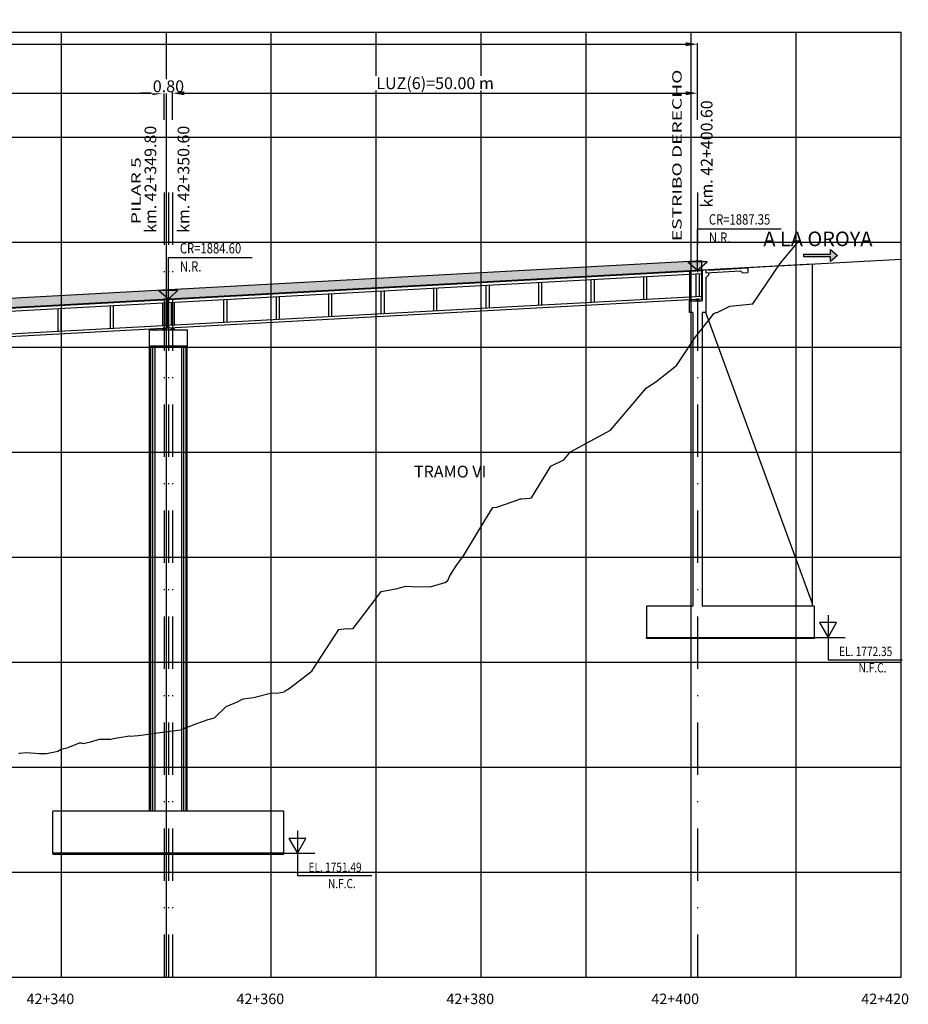
# Model space of a CAD drawing. Units: metres. Extents: x 289032 to 391072, y 8606521 to 8715371.
# Drawn here: x 318361 to 318445, y 8606590 to 8606684 of the extents above; entities that cross this region are included whole.
import ezdxf

# ---------------------------------------------------------------- set-up
doc = ezdxf.new("R2010")
doc.units = ezdxf.units.M
doc.linetypes.add('DASHDOT', pattern=[1, 0.5, -0.25, 0, -0.25])
doc.linetypes.add('DASHDOT2', pattern=[0.5, 0.25, -0.125, 0, -0.125])
for name, color, linetype in [('04_Ali_Txt_TickMAyor', 4, 'Continuous'), ('05_VIEW', 7, 'Continuous'), ('40GENE-006-SIMB', 2, 'Continuous'), ('A-Ejes', 1, 'DASHDOT'), ('A-ESTRIBOS', 3, 'Continuous'), ('A-FLECHAS', 252, 'Continuous'), ('A-SOMBRAS RELLENOS', 254, 'Continuous'), ('G-ACOTADO', 40, 'Continuous'), ('LOSA', 4, 'Continuous'), ('SUB RASANTE', 1, 'Continuous'), ('Terreno', 40, 'Continuous'), ('textos', 7, 'Continuous')]:
    doc.layers.add(name, color=color, linetype=linetype)
doc.layers.add('40GENE-008-TEXT', color=7, linetype='Continuous', lineweight=30)
doc.layers.add('GRILLAS', color=7, linetype='Continuous', true_color=0xb0b0b0)
doc.layers.add('MURO JERSEY', color=252, linetype='Continuous', true_color=0x696969)
doc.styles.add('ARIAL-1', font='arial.ttf', dxfattribs={"width": 1.5})
doc.styles.add('DATOS-02', font='romand.shx')
doc.styles.add('DATOS_02', font='romand.shx')
doc.styles.add('ROMANS', font='romans.shx')
doc.dimstyles.new('SNC-LAVALIN', dxfattribs={"dimscale": 0, "dimtxt": 3, "dimasz": 2.5, "dimexe": 1.5, "dimexo": 1, "dimgap": 1.25, "dimtad": 1, "dimzin": 1, "dimdsep": 46, "dimtxsty": 'ROMANS', "dimcen": 0.09, "dimclrd": 256, "dimclre": 256, "dimclrt": 7, "dimaunit": 1, "dimadec": 3, "dimazin": 0, "dimtfac": 1, "dimtix": 1, "dimtofl": 0, "dimtmove": 2, "dimatfit": 3, "dimfxl": 1, "dimtfill": 1, "dimtolj": 1, "dimarcsym": 0})

# ---------------------------------------------------------------- blocks, each defined once
blk = doc.blocks.new('*U2646')
at = {"layer": '40GENE-006-SIMB'}
blk.add_lwpolyline([(0, 6), (0, -6), (20, -6)], dxfattribs=at)
blk.add_lwpolyline([(0, 0), (2.31, 4), (-2.31, 4)], close=True, dxfattribs=at)
blk.add_solid([(-2.31, 4), (0, 4), (0, 0), (-2.31, 4)], dxfattribs=at)
at = {"layer": '40GENE-008-TEXT', "style": 'ROMANS', "width": 0.8}
for tag, p in [('NIV_EL', (2.99, -5)), ('NOTA', (8.22, -9.4))]:
    blk.add_attdef(tag, p, '', height=2.5, dxfattribs=at)
blk = doc.blocks.new('*U2645')
at = {"layer": '40GENE-006-SIMB', "ltscale": 7}
blk.add_lwpolyline([(0, 0), (0, 10), (20.2, 10)], dxfattribs=at)
blk.add_lwpolyline([(0, 0), (2.31, 2.01), (-2.31, 2.01)], close=True, dxfattribs=at)
blk.add_solid([(-2.31, 2.01), (0, 2.01), (0, 0), (-2.31, 2.01)], dxfattribs=at)
at = {"layer": '40GENE-008-TEXT', "ltscale": 7, "style": 'ROMANS', "width": 0.8}
for tag, p in [('NIV_EL', (2.75, 11)), ('NOTA', (2.75, 6.6))]:
    blk.add_attdef(tag, p, '', height=2.5, dxfattribs=at)
blk = doc.blocks.new('FLE')
at = {"linetype": 'ByBlock'}
h = blk.add_hatch(color=1, dxfattribs=at)
h.dxf.hatch_style = 1
h.paths.add_polyline_path([(273953.374, 8665844.567), (273952.938, 8665844.929), (273952.938, 8665844.651), (273951.326, 8665844.651), (273951.326, 8665844.484), (273952.938, 8665844.484), (273952.938, 8665844.206)])
at = {"color": 1, "linetype": 'ByBlock'}
blk.add_lwpolyline([(273953.374, 8665844.567), (273952.938, 8665844.929), (273952.938, 8665844.651), (273951.326, 8665844.651), (273951.326, 8665844.484), (273952.938, 8665844.484), (273952.938, 8665844.206)], close=True, dxfattribs=at)
blk = doc.blocks.new('NEO')
h = blk.add_hatch()
h.set_pattern_fill('ANSI36', color=256, scale=0.002)
h.set_pattern_definition([(45, (275316.0061286, 8664548.982277), (0.003367596045, 0.012347852166), [0.015875, -0.003175, 0, -0.003175])])
h.paths.add_polyline_path([(276023.851, 8664773.139), (276023.751, 8664773.139), (276023.751, 8664773.009), (276023.851, 8664773.009), (276023.851, 8664773.017), (276023.756, 8664773.017), (276023.756, 8664773.019), (276023.851, 8664773.019), (276023.851, 8664773.03), (276023.756, 8664773.03), (276023.756, 8664773.032), (276023.851, 8664773.032), (276023.851, 8664773.043), (276023.756, 8664773.043), (276023.756, 8664773.045), (276023.851, 8664773.045), (276023.851, 8664773.056), (276023.756, 8664773.056), (276023.756, 8664773.058), (276023.851, 8664773.058), (276023.851, 8664773.069), (276023.756, 8664773.069), (276023.756, 8664773.071), (276023.851, 8664773.071), (276023.851, 8664773.082), (276023.756, 8664773.082), (276023.756, 8664773.084), (276023.851, 8664773.084), (276023.851, 8664773.095), (276023.756, 8664773.095), (276023.756, 8664773.097), (276023.851, 8664773.097), (276023.851, 8664773.108), (276023.756, 8664773.108), (276023.756, 8664773.11), (276023.851, 8664773.11), (276023.851, 8664773.121), (276023.756, 8664773.121), (276023.756, 8664773.123), (276023.851, 8664773.123)])
h.paths.add_polyline_path([(276023.951, 8664773.139), (276023.851, 8664773.139), (276023.851, 8664773.123), (276023.946, 8664773.123), (276023.946, 8664773.121), (276023.851, 8664773.121), (276023.851, 8664773.11), (276023.946, 8664773.11), (276023.946, 8664773.108), (276023.851, 8664773.108), (276023.851, 8664773.097), (276023.946, 8664773.097), (276023.946, 8664773.095), (276023.851, 8664773.095), (276023.851, 8664773.084), (276023.946, 8664773.084), (276023.946, 8664773.082), (276023.851, 8664773.082), (276023.851, 8664773.071), (276023.946, 8664773.071), (276023.946, 8664773.069), (276023.851, 8664773.069), (276023.851, 8664773.058), (276023.946, 8664773.058), (276023.946, 8664773.056), (276023.851, 8664773.056), (276023.851, 8664773.045), (276023.946, 8664773.045), (276023.946, 8664773.043), (276023.851, 8664773.043), (276023.851, 8664773.032), (276023.946, 8664773.032), (276023.946, 8664773.03), (276023.851, 8664773.03), (276023.851, 8664773.019), (276023.946, 8664773.019), (276023.946, 8664773.017), (276023.851, 8664773.017), (276023.851, 8664773.009), (276023.951, 8664773.009)])
at = {"layer": 'A-SOMBRAS RELLENOS'}
h = blk.add_hatch(dxfattribs=at)
h.set_pattern_fill('AR-CONC', color=256, scale=0.005, angle=340, style=0)
h.set_pattern_definition([(30, (275537.786024, 8664853.68825), (0.0326270803, -0.0152142574), [0.00375, -0.04125]), (335, (275537.786024, 8664853.68825), (0.0063440629, 0.0377142574), [0.003, -0.033]), (80.4514, (275537.788742, 8664853.686983), (0.0389711604, 0.0224999694), [0.0031870095, -0.0350571056]), (26.1842, (275537.789444, 8664853.697648), (0.047313385, -0.0260277466), [0.005625, -0.061875]), (76.6356, (275537.793387, 8664853.69548), (0.060573179, 0.029784895), [0.0047805144, -0.05258565]), (331.1842, (275537.789444, 8664853.69765), (0.060573156, 0.0297849424), [0.0045, -0.0495]), (1, (275537.793287, 8664853.693588), (0.021160269, -0.0291246118), [0.00375, -0.04125]), (306, (275537.793287, 8664853.69359), (0.0238328772, 0.02990997), [0.003, -0.033]), (51.4514, (275537.79505, 8664853.69116), (0.0449931465, 0.0007853232), [0.0031870095, -0.0350571056]), (17.5, (275537.786024, 8664853.68825), (0.0062641465, 0.01543294912), [0, -0.0326, 0, -0.0335, 0, -0.033125]), (347.5, (275537.786024, 8664853.68825), (0.01910506267, 0.0140325347), [0, -0.0191, 0, -0.03185, 0, -0.012625]), (307.5, (275537.775546, 8664853.692064), (0.02469573918, -0.01018863363), [0, -0.0125, 0, -0.039, 0, -0.05175]), (297.5, (275537.770847, 8664853.693774), (0.029112683, -0.0052696752), [0, -0.01625, 0, -0.0259, 0, -0.03675])])
h.paths.add_polyline_path([(276024.051, 8664772.964), (276024.001, 8664773.009), (276023.851, 8664773.009), (276023.851, 8664772.964)])
h.paths.add_polyline_path([(276023.701, 8664773.009), (276023.651, 8664772.964), (276023.851, 8664772.964), (276023.851, 8664773.009)])
blk.add_lwpolyline([(276023.651, 8664772.964), (276024.051, 8664772.964), (276024.001, 8664773.009), (276023.701, 8664773.009)], close=True)
at = {"color": 2}
for points in [[(276023.751, 8664773.139), (276023.951, 8664773.139), (276023.951, 8664773.009), (276023.751, 8664773.009)], [(276023.756, 8664773.121), (276023.946, 8664773.121), (276023.946, 8664773.123), (276023.756, 8664773.123)], [(276023.756, 8664773.108), (276023.946, 8664773.108), (276023.946, 8664773.11), (276023.756, 8664773.11)], [(276023.756, 8664773.095), (276023.946, 8664773.095), (276023.946, 8664773.097), (276023.756, 8664773.097)], [(276023.756, 8664773.082), (276023.946, 8664773.082), (276023.946, 8664773.084), (276023.756, 8664773.084)], [(276023.756, 8664773.069), (276023.946, 8664773.069), (276023.946, 8664773.071), (276023.756, 8664773.071)], [(276023.756, 8664773.056), (276023.946, 8664773.056), (276023.946, 8664773.058), (276023.756, 8664773.058)], [(276023.756, 8664773.043), (276023.946, 8664773.043), (276023.946, 8664773.045), (276023.756, 8664773.045)], [(276023.756, 8664773.03), (276023.946, 8664773.03), (276023.946, 8664773.032), (276023.756, 8664773.032)], [(276023.756, 8664773.017), (276023.946, 8664773.017), (276023.946, 8664773.019), (276023.756, 8664773.019)]]:
    blk.add_lwpolyline(points, close=True, dxfattribs=at)
blk = doc.blocks.new('*D2744')
at = {"layer": 'Defpoints', "color": 0, "transparency": 16777216}
for p in [(318374.286, 8606677.123), (318324.286, 8606674.502), (318374.286, 8606674.502)]:
    blk.add_point(p, dxfattribs=at)
at = {"layer": 'G-ACOTADO', "lineweight": -2, "transparency": 16777216}
for p, q in [((318324.286, 8606674.577), (318324.286, 8606677.235)), ((318374.286, 8606674.577), (318374.286, 8606677.235)), ((318325.411, 8606677.123), (318373.161, 8606677.123))]:
    blk.add_line(p, q, dxfattribs=at)
at = {"layer": 'G-ACOTADO', "transparency": 16777216}
for points in [[(318325.411, 8606677.31), (318325.411, 8606676.935), (318324.286, 8606677.123)], [(318373.161, 8606677.31), (318373.161, 8606676.935), (318374.286, 8606677.123)]]:
    blk.add_solid(points, dxfattribs=at)
at = {"layer": 'G-ACOTADO', "color": 7, "transparency": 16777216, "insert": (318349.286, 8606678.074), "char_height": 1.125, "attachment_point": 5, "style": 'ROMANS', "bg_fill": 3, "box_fill_scale": 1.1, "bg_fill_color": 256, "bg_fill_true_color": 13158600, "bg_fill_transparency": 0}
blk.add_mtext('\\A1;LUZ(5)=50.00 m', dxfattribs=at)
blk = doc.blocks.new('*D2745')
at = {"layer": 'Defpoints', "color": 0, "transparency": 16777216}
for p in [(318374.286, 8606674.502), (318375.086, 8606674.502)]:
    blk.add_point(p, dxfattribs=at)
at = {"layer": 'G-ACOTADO', "lineweight": -2, "transparency": 16777216}
for p, q in [((318374.286, 8606674.577), (318374.286, 8606677.235)), ((318375.086, 8606674.577), (318375.086, 8606677.235)), ((318373.161, 8606677.123), (318372.036, 8606677.123)), ((318376.211, 8606677.123), (318377.336, 8606677.123))]:
    blk.add_line(p, q, dxfattribs=at)
at = {"layer": 'G-ACOTADO', "transparency": 16777216}
for points in [[(318373.161, 8606677.31), (318373.161, 8606676.935), (318374.286, 8606677.123)], [(318376.211, 8606677.31), (318376.211, 8606676.935), (318375.086, 8606677.123)]]:
    blk.add_solid(points, dxfattribs=at)
at = {"layer": 'G-ACOTADO', "color": 7, "transparency": 16777216, "insert": (318374.686, 8606677.779), "char_height": 1.125, "attachment_point": 5, "style": 'ROMANS', "bg_fill": 3, "box_fill_scale": 1.1, "bg_fill_color": 256, "bg_fill_true_color": 13158600, "bg_fill_transparency": 0}
blk.add_mtext('\\A1;0.80', dxfattribs=at)
at = {"layer": 'Defpoints', "color": 0, "transparency": 16777216}
blk.add_point((318375.086, 8606677.123), dxfattribs=at)
blk = doc.blocks.new('*D2746')
at = {"layer": 'Defpoints', "color": 0, "transparency": 16777216}
for p in [(318425.086, 8606677.123), (318375.086, 8606674.502), (318425.086, 8606674.502)]:
    blk.add_point(p, dxfattribs=at)
at = {"layer": 'G-ACOTADO', "lineweight": -2, "transparency": 16777216}
for p, q in [((318375.086, 8606674.577), (318375.086, 8606677.235)), ((318425.086, 8606674.577), (318425.086, 8606677.235)), ((318376.211, 8606677.123), (318423.961, 8606677.123))]:
    blk.add_line(p, q, dxfattribs=at)
at = {"layer": 'G-ACOTADO', "transparency": 16777216}
for points in [[(318376.211, 8606677.31), (318376.211, 8606676.935), (318375.086, 8606677.123)], [(318423.961, 8606677.31), (318423.961, 8606676.935), (318425.086, 8606677.123)]]:
    blk.add_solid(points, dxfattribs=at)
at = {"layer": 'G-ACOTADO', "color": 7, "transparency": 16777216, "insert": (318400.086, 8606678.074), "char_height": 1.125, "attachment_point": 5, "style": 'ROMANS', "bg_fill": 3, "box_fill_scale": 1.1, "bg_fill_color": 256, "bg_fill_true_color": 13158600, "bg_fill_transparency": 0}
blk.add_mtext('\\A1;LUZ(6)=50.00 m', dxfattribs=at)
blk = doc.blocks.new('*D2747')
at = {"layer": 'Defpoints', "color": 0, "transparency": 16777216}
for p in [(318425.086, 8606681.791), (318121.086, 8606674.502), (318425.086, 8606674.502)]:
    blk.add_point(p, dxfattribs=at)
at = {"layer": 'G-ACOTADO', "lineweight": -2, "transparency": 16777216}
for p, q in [((318121.086, 8606674.577), (318121.086, 8606681.903)), ((318425.086, 8606674.577), (318425.086, 8606681.903)), ((318122.211, 8606681.791), (318423.961, 8606681.791))]:
    blk.add_line(p, q, dxfattribs=at)
at = {"layer": 'G-ACOTADO', "transparency": 16777216}
for points in [[(318122.211, 8606681.978), (318122.211, 8606681.603), (318121.086, 8606681.791)], [(318423.961, 8606681.978), (318423.961, 8606681.603), (318425.086, 8606681.791)]]:
    blk.add_solid(points, dxfattribs=at)
at = {"layer": 'G-ACOTADO', "color": 7, "transparency": 16777216, "insert": (318273.086, 8606682.447), "char_height": 1.125, "attachment_point": 5, "style": 'ROMANS', "bg_fill": 3, "box_fill_scale": 1.1, "bg_fill_color": 256, "bg_fill_true_color": 13158600, "bg_fill_transparency": 0}
blk.add_mtext('\\A1;LUZ=304.00 m', dxfattribs=at)

msp = doc.modelspace()

# ---------------------------------------------------------------- hatches: boundary and pattern name
at = {"layer": 'MURO JERSEY', "true_color": 0xb0b0b0}
h = msp.add_hatch(color=253, dxfattribs=at)
h.dxf.hatch_style = 1
h.paths.add_polyline_path([(318425.485507, 8606660.288844), (318425.485507, 8606661.188844), (318120.685507, 8606644.588882), (318120.685507, 8606643.688882)])

# ---------------------------------------------------------------- linework, layer by layer
at = {"color": 150}
for points in [[(318436.235507, 8606625.166583), (318420.235507, 8606625.166583), (318420.235507, 8606625.267059), (318436.235507, 8606625.267059)], [(318363.685507, 8606604.610191), (318385.685507, 8606604.610191), (318385.685507, 8606604.710667), (318363.685507, 8606604.710667)]]:
    msp.add_lwpolyline(points, close=True, dxfattribs=at)
at = {"layer": 'A-Ejes', "linetype": 'DASHDOT2', "ltscale": 20, "flags": 128}
for points in [[(318374.285507, 8606667.67312), (318374.285507, 8606592.922026)], [(318374.685507, 8606667.67312), (318374.685507, 8606592.922026)], [(318375.085507, 8606667.67312), (318375.085507, 8606592.922026)], [(318425.085507, 8606667.67312), (318425.085507, 8606592.922026)]]:
    msp.add_lwpolyline(points, dxfattribs=at)
at = {"layer": 'A-ESTRIBOS', "color": 3}
for p, q in [((318424.335507, 8606660.226213), (318436.035507, 8606660.863416)), ((318426.182625, 8606660.276736), (318429.885507, 8606660.478402)), ((318436.035507, 8606628.467059), (318436.035507, 8606660.863416)), ((318424.335507, 8606660.226213), (318424.335507, 8606657.337984)), ((318425.535507, 8606660.291567), (318425.535507, 8606657.337984)), ((318425.885507, 8606660.310629, -426.459264), (318425.885507, 8606660.010184, -498.689127)), ((318425.885507, 8606660.010184), (318429.196295, 8606660.190496)), ((318425.885507, 8606659.524149, -615.536711), (318425.885507, 8606656.244306, -2383)), ((318429.386247, 8606660.000544), (318429.885507, 8606660.027735)), ((318424.335507, 8606656.244306, -2383), (318424.335507, 8606657.337984)), ((318424.335507, 8606657.337984), (318425.535507, 8606657.337984)), ((318424.635507, 8606656.244306, -2383), (318424.335507, 8606656.244306, -2383)), ((318425.885507, 8606656.244306, -2383), (318425.535507, 8606656.244306, -2383)), ((318372.885507, 8606608.710667), (318372.885507, 8606653.021324)), ((318376.485507, 8606608.710667), (318376.485507, 8606653.021324)), ((318385.685507, 8606608.710667), (318363.685507, 8606608.710667)), ((318363.685507, 8606604.710667), (318363.685507, 8606608.710667)), ((318385.685507, 8606604.710667), (318385.685507, 8606608.710667)), ((318363.685507, 8606604.710667), (318385.685507, 8606604.710667))]:
    msp.add_line(p, q, dxfattribs=at)
at = {"layer": 'A-ESTRIBOS', "color": 253, "true_color": 0xb0b0b0}
for p, q in [((318372.924468, 8606608.710667), (318372.924468, 8606653.021324)), ((318373.008521, 8606608.710667), (318373.008521, 8606653.021324)), ((318373.205402, 8606608.710667), (318373.205402, 8606653.021324)), ((318373.416621, 8606608.710667), (318373.416621, 8606653.021324)), ((318375.954392, 8606608.710667), (318375.954392, 8606653.021324)), ((318376.165612, 8606608.710667), (318376.165612, 8606653.021324)), ((318376.362493, 8606608.710667), (318376.362493, 8606653.021324)), ((318376.446546, 8606608.710667), (318376.446546, 8606653.021324))]:
    msp.add_line(p, q, dxfattribs=at)
at = {"layer": 'A-ESTRIBOS', "color": 3}
for points, elevation in [([(318429.885507, 8606660.478402), (318429.885507, 8606660.027735)], -1191.5), ([(318426.135137, 8606660.023779), (318426.135137, 8606659.773779), (318425.885507, 8606659.524149)], -498.689127), ([(318426.182625, 8606660.276736), (318426.135137, 8606660.324224)], -426.459264), ([(318429.196295, 8606660.190496), (318429.386247, 8606660.000544)], -1191.5)]:
    msp.add_lwpolyline(points, dxfattribs=dict(at, elevation=elevation))
for points in [[(318424.635507, 8606656.244306), (318424.635507, 8606628.267059)], [(318425.535507, 8606656.244306), (318425.535507, 8606628.267059)], [(318436.035507, 8606628.267059), (318436.035507, 8606628.467059), (318425.885507, 8606656.244306)], [(318424.635507, 8606628.267059), (318420.235507, 8606628.267059), (318420.235507, 8606625.267059), (318436.235507, 8606625.267059), (318436.235507, 8606628.267059), (318425.535507, 8606628.267059)]]:
    msp.add_lwpolyline(points, dxfattribs=at)
msp.add_lwpolyline([(318376.485507, 8606654.571324), (318376.485507, 8606653.021324), (318372.885507, 8606653.021324), (318372.885507, 8606654.571324), (318376.385507, 8606654.571324), (318376.385507, 8606654.571324)], close=True, dxfattribs=at)
at = {"layer": 'A-FLECHAS', "color": 2, "ltscale": 1.5}
for p, q in [((318436.235507, 8606625.267059), (318439.167671, 8606625.267059)), ((318385.685507, 8606604.710667), (318388.617671, 8606604.710667))]:
    msp.add_line(p, q, dxfattribs=at)
at = {"layer": 'GRILLAS', "linetype": 'Continuous', "lineweight": -3}
for p, q in [((318084.485507, 8606682.922026), (318444.485507, 8606682.922026)), ((318364.485507, 8606592.922026), (318364.485507, 8606682.922026)), ((318374.485507, 8606592.922026), (318374.485507, 8606682.922026)), ((318384.485507, 8606592.922026), (318384.485507, 8606682.922026)), ((318394.485507, 8606592.922026), (318394.485507, 8606682.922026)), ((318404.485507, 8606592.922026), (318404.485507, 8606682.922026)), ((318414.485507, 8606592.922026), (318414.485507, 8606682.922026)), ((318424.485507, 8606592.922026), (318424.485507, 8606682.922026)), ((318434.485507, 8606592.922026), (318434.485507, 8606682.922026)), ((318444.485507, 8606592.922026), (318444.485507, 8606682.922026)), ((318084.485507, 8606672.922026), (318444.485507, 8606672.922026)), ((318084.485507, 8606662.922026), (318444.485507, 8606662.922026)), ((318084.485507, 8606652.922026), (318444.485507, 8606652.922026)), ((318084.485507, 8606642.922026), (318444.485507, 8606642.922026)), ((318084.485507, 8606632.922026), (318444.485507, 8606632.922026)), ((318084.485507, 8606622.922026), (318444.485507, 8606622.922026)), ((318084.485507, 8606612.922026), (318444.485507, 8606612.922026)), ((318084.485507, 8606602.922026), (318444.485507, 8606602.922026)), ((318084.485507, 8606592.922026), (318444.485507, 8606592.922026))]:
    msp.add_line(p, q, dxfattribs=at)
at = {"layer": 'LOSA'}
for p, q in [((318120.685507, 8606643.688882), (318425.485507, 8606660.288844)), ((318120.685507, 8606643.638808), (318425.485507, 8606660.23877)), ((318120.685507, 8606643.338364), (318425.485507, 8606659.938325)), ((318120.685507, 8606641.185178), (318425.485507, 8606657.785139)), ((318120.685507, 8606640.934807), (318425.485507, 8606657.534769))]:
    msp.add_line(p, q, dxfattribs=at)
for points in [[(318419.935507, 8606659.636062), (318419.935507, 8606657.482876)], [(318420.235507, 8606659.652401), (318420.235507, 8606657.499214)], [(318424.935507, 8606659.908371), (318424.935507, 8606657.755185)], [(318425.235507, 8606659.92471), (318425.235507, 8606657.771524)], [(318425.485507, 8606657.534769), (318425.485507, 8606660.288844)], [(318399.935507, 8606658.546826), (318399.935507, 8606656.39364)], [(318400.235507, 8606658.563164), (318400.235507, 8606656.409978)], [(318404.935507, 8606658.819135), (318404.935507, 8606656.665949)], [(318405.235507, 8606658.835473), (318405.235507, 8606656.682287)], [(318409.935507, 8606659.091444), (318409.935507, 8606656.938258)], [(318410.235507, 8606659.107782), (318410.235507, 8606656.954596)], [(318414.935507, 8606659.363753), (318414.935507, 8606657.210567)], [(318415.235507, 8606659.380092), (318415.235507, 8606657.226905)], [(318374.635507, 8606654.765385), (318374.635507, 8606657.519461)], [(318374.735507, 8606654.770831), (318374.735507, 8606657.524907)], [(318384.935507, 8606657.729899), (318384.935507, 8606655.576712)], [(318385.235507, 8606657.746237), (318385.235507, 8606655.593051)], [(318389.935507, 8606658.002208), (318389.935507, 8606655.849021)], [(318390.235507, 8606658.018546), (318390.235507, 8606655.86536)], [(318394.935507, 8606658.274517), (318394.935507, 8606656.121331)], [(318395.235507, 8606658.290855), (318395.235507, 8606656.137669)], [(318364.135507, 8606656.597093), (318364.135507, 8606654.443907)], [(318364.435507, 8606656.613431), (318364.435507, 8606654.460245)], [(318369.135507, 8606656.869402), (318369.135507, 8606654.716216)], [(318369.435507, 8606656.88574), (318369.435507, 8606654.732554)], [(318374.135507, 8606657.141711), (318374.135507, 8606654.988525)], [(318374.435507, 8606657.158049), (318374.435507, 8606655.004863)], [(318374.935507, 8606657.18528), (318374.935507, 8606655.032094)], [(318375.235507, 8606657.201619), (318375.235507, 8606655.048433)], [(318379.935507, 8606657.457589), (318379.935507, 8606655.304403)], [(318380.235507, 8606657.473928), (318380.235507, 8606655.320742)]]:
    msp.add_lwpolyline(points, dxfattribs=at)
at = {"layer": 'MURO JERSEY'}
msp.add_line((318120.685507, 8606644.588882), (318425.485507, 8606661.188844), dxfattribs=at)
msp.add_lwpolyline([(318425.485507, 8606660.288844), (318425.485507, 8606661.188844)], dxfattribs=at)
at = {"layer": 'SUB RASANTE'}
msp.add_line((318084.485507, 8606641.717365), (318444.485507, 8606661.323618), dxfattribs=at)
at = {"layer": 'Terreno', "linetype": 'Continuous', "lineweight": -3, "ltscale": 2}
for p, q in [((318432.978873, 8606660.89344), (318434.664341, 8606662.974907)), ((318430.362461, 8606657.068852), (318432.978873, 8606660.89344)), ((318426.96512, 8606656.22059), (318428.161873, 8606656.835735)), ((318426.96512, 8606656.22059), (318428.161873, 8606656.835735)), ((318428.161873, 8606656.835735), (318430.362461, 8606657.068852)), ((318428.161873, 8606656.835735), (318430.362461, 8606657.068852)), ((318424.928833, 8606653.939089), (318426.283602, 8606655.658575)), ((318424.928833, 8606653.939089), (318426.283602, 8606655.658575)), ((318426.283602, 8606655.658575), (318426.638852, 8606656.12997)), ((318426.638852, 8606656.12997), (318426.86427, 8606656.229901)), ((318426.638852, 8606656.12997), (318426.86427, 8606656.229901)), ((318426.86427, 8606656.229901), (318426.96512, 8606656.22059)), ((318426.86427, 8606656.229901), (318426.96512, 8606656.22059)), ((318423.074984, 8606651.174736), (318424.928833, 8606653.939089)), ((318423.074984, 8606651.174736), (318424.928833, 8606653.939089)), ((318421.118441, 8606649.623468), (318423.074984, 8606651.174736)), ((318421.118441, 8606649.623468), (318423.074984, 8606651.174736)), ((318420.22205, 8606649.058787), (318421.118441, 8606649.623468)), ((318420.22205, 8606649.058787), (318421.118441, 8606649.623468)), ((318416.803984, 8606645.032166), (318420.22205, 8606649.058787)), ((318412.99436, 8606642.965757), (318416.803984, 8606645.032166)), ((318412.99436, 8606642.965757), (318416.803984, 8606645.032166)), ((318412.369514, 8606642.208073), (318412.99436, 8606642.965757)), ((318412.369514, 8606642.208073), (318412.99436, 8606642.965757)), ((318409.633959, 8606639.138726), (318411.115218, 8606641.595795)), ((318409.633959, 8606639.138726), (318411.115218, 8606641.595795)), ((318411.115218, 8606641.595795), (318412.369514, 8606642.208073)), ((318411.115218, 8606641.595795), (318412.369514, 8606642.208073)), ((318409.285116, 8606638.565002), (318409.633959, 8606639.138726)), ((318409.285116, 8606638.565002), (318409.633959, 8606639.138726)), ((318405.968944, 8606637.691227), (318408.051174, 8606638.416219)), ((318405.968944, 8606637.691227), (318408.051174, 8606638.416219)), ((318408.051174, 8606638.416219), (318408.204739, 8606638.463276)), ((318408.051174, 8606638.416219), (318408.204739, 8606638.463276)), ((318408.204739, 8606638.463276), (318408.308239, 8606638.47519)), ((318408.204739, 8606638.463276), (318408.308239, 8606638.47519)), ((318408.308239, 8606638.47519), (318408.704536, 8606638.499827)), ((318408.308239, 8606638.47519), (318408.704536, 8606638.499827)), ((318408.704536, 8606638.499827), (318409.037186, 8606638.53104)), ((318408.704536, 8606638.499827), (318409.037186, 8606638.53104)), ((318409.037186, 8606638.53104), (318409.285116, 8606638.565002)), ((318409.037186, 8606638.53104), (318409.285116, 8606638.565002)), ((318404.81319, 8606636.406504), (318405.575159, 8606637.658834)), ((318404.81319, 8606636.406504), (318405.575159, 8606637.658834)), ((318405.575159, 8606637.658834), (318405.968944, 8606637.691227)), ((318405.575159, 8606637.658834), (318405.968944, 8606637.691227)), ((318402.807379, 8606633.037032), (318404.81319, 8606636.406504)), ((318402.807379, 8606633.037032), (318404.81319, 8606636.406504)), ((318402.104825, 8606632.102276), (318402.807379, 8606633.037032)), ((318402.104825, 8606632.102276), (318402.807379, 8606633.037032)), ((318401.498084, 8606631.145918), (318402.104825, 8606632.102276)), ((318401.498084, 8606631.145918), (318402.104825, 8606632.102276)), ((318399.629952, 8606630.102026), (318400.910206, 8606630.476997)), ((318399.629952, 8606630.102026), (318400.910206, 8606630.476997)), ((318400.910206, 8606630.476997), (318401.038168, 8606630.514475)), ((318400.910206, 8606630.476997), (318401.038168, 8606630.514475)), ((318401.038168, 8606630.514475), (318401.297333, 8606630.705687)), ((318401.038168, 8606630.514475), (318401.297333, 8606630.705687)), ((318401.297333, 8606630.705687), (318401.498084, 8606631.145918)), ((318394.504828, 8606629.050746), (318394.954916, 8606629.63923)), ((318394.504828, 8606629.050746), (318394.954916, 8606629.63923)), ((318394.954916, 8606629.63923), (318395.110819, 8606629.668929)), ((318394.954916, 8606629.63923), (318395.110819, 8606629.668929)), ((318395.110819, 8606629.668929), (318396.336818, 8606629.90741)), ((318395.110819, 8606629.668929), (318396.336818, 8606629.90741)), ((318396.336818, 8606629.90741), (318397.2974, 8606630.143152)), ((318396.336818, 8606629.90741), (318397.2974, 8606630.143152)), ((318397.2974, 8606630.143152), (318397.874215, 8606630.13412)), ((318397.2974, 8606630.143152), (318397.874215, 8606630.13412)), ((318397.874215, 8606630.13412), (318399.629952, 8606630.102026)), ((318397.874215, 8606630.13412), (318399.629952, 8606630.102026)), ((318392.276735, 8606626.136508), (318394.504828, 8606629.050746)), ((318392.276735, 8606626.136508), (318394.504828, 8606629.050746)), ((318388.512792, 8606622.316266), (318390.924514, 8606626.033837)), ((318390.924514, 8606626.033837), (318391.379832, 8606626.088211)), ((318390.924514, 8606626.033837), (318391.379832, 8606626.088211)), ((318391.379832, 8606626.088211), (318391.652147, 8606626.117611)), ((318391.379832, 8606626.088211), (318391.652147, 8606626.117611)), ((318391.652147, 8606626.117611), (318391.820003, 8606626.09004)), ((318391.652147, 8606626.117611), (318391.820003, 8606626.09004)), ((318391.820003, 8606626.09004), (318392.276735, 8606626.136508)), ((318391.820003, 8606626.09004), (318392.276735, 8606626.136508)), ((318386.179326, 8606620.408573), (318388.363831, 8606622.097954)), ((318386.179326, 8606620.408573), (318388.363831, 8606622.097954)), ((318388.363831, 8606622.097954), (318388.393494, 8606622.129438)), ((318388.363831, 8606622.097954), (318388.393494, 8606622.129438)), ((318388.393494, 8606622.129438), (318388.512792, 8606622.316266)), ((318388.393494, 8606622.129438), (318388.512792, 8606622.316266)), ((318382.787187, 8606619.550825), (318384.545389, 8606619.995782)), ((318382.787187, 8606619.550825), (318384.545389, 8606619.995782)), ((318384.545389, 8606619.995782), (318385.009705, 8606619.973727)), ((318384.545389, 8606619.995782), (318385.009705, 8606619.973727)), ((318385.009705, 8606619.973727), (318385.704358, 8606620.096553)), ((318385.009705, 8606619.973727), (318385.704358, 8606620.096553)), ((318385.704358, 8606620.096553), (318385.811837, 8606620.192018)), ((318385.704358, 8606620.096553), (318385.811837, 8606620.192018)), ((318385.811837, 8606620.192018), (318386.179326, 8606620.408573)), ((318385.811837, 8606620.192018), (318386.179326, 8606620.408573)), ((318380.188424, 8606618.678475), (318381.333145, 8606619.185613)), ((318380.188424, 8606618.678475), (318381.333145, 8606619.185613)), ((318381.333145, 8606619.185613), (318381.565311, 8606619.290807)), ((318381.333145, 8606619.185613), (318381.565311, 8606619.290807)), ((318381.565311, 8606619.290807), (318381.799861, 8606619.432178)), ((318381.565311, 8606619.290807), (318381.799861, 8606619.432178)), ((318381.799861, 8606619.432178), (318382.787187, 8606619.550825)), ((318381.799861, 8606619.432178), (318382.787187, 8606619.550825)), ((318379.061445, 8606617.602157), (318380.188424, 8606618.678475)), ((318377.393664, 8606617.089196), (318378.461612, 8606617.461332)), ((318377.393664, 8606617.089196), (318378.461612, 8606617.461332)), ((318378.461612, 8606617.461332), (318379.061445, 8606617.602157)), ((318378.461612, 8606617.461332), (318379.061445, 8606617.602157)), ((318373.656496, 8606616.184409), (318375.830883, 8606616.462846)), ((318373.656496, 8606616.184409), (318375.830883, 8606616.462846)), ((318375.830883, 8606616.462846), (318377.393664, 8606617.089196)), ((318375.830883, 8606616.462846), (318377.393664, 8606617.089196)), ((318366.551186, 8606615.18286), (318367.266859, 8606615.329831)), ((318366.551186, 8606615.18286), (318367.266859, 8606615.329831)), ((318367.266859, 8606615.329831), (318368.116631, 8606615.588628)), ((318367.266859, 8606615.329831), (318368.116631, 8606615.588628)), ((318368.116631, 8606615.588628), (318369.203206, 8606615.590978)), ((318368.116631, 8606615.588628), (318369.203206, 8606615.590978)), ((318369.203206, 8606615.590978), (318369.466345, 8606615.657794)), ((318369.203206, 8606615.590978), (318369.466345, 8606615.657794)), ((318369.466345, 8606615.657794), (318369.981451, 8606615.743775)), ((318369.466345, 8606615.657794), (318369.981451, 8606615.743775)), ((318369.981451, 8606615.743775), (318370.175861, 8606615.761603)), ((318369.981451, 8606615.743775), (318370.175861, 8606615.761603)), ((318370.175861, 8606615.761603), (318370.611264, 8606615.848907)), ((318370.175861, 8606615.761603), (318370.611264, 8606615.848907)), ((318370.611264, 8606615.848907), (318370.980061, 8606615.883599)), ((318370.611264, 8606615.848907), (318370.980061, 8606615.883599)), ((318370.980061, 8606615.883599), (318371.038197, 8606615.883362)), ((318371.038197, 8606615.883362), (318371.802988, 8606615.945049)), ((318371.802988, 8606615.945049), (318372.294433, 8606615.984688)), ((318371.802988, 8606615.945049), (318372.294433, 8606615.984688)), ((318372.294433, 8606615.984688), (318373.656496, 8606616.184409)), ((318372.294433, 8606615.984688), (318373.656496, 8606616.184409)), ((318363.402191, 8606614.29199), (318364.020697, 8606614.405556)), ((318363.402191, 8606614.29199), (318364.020697, 8606614.405556)), ((318364.020697, 8606614.405556), (318364.142584, 8606614.449998)), ((318364.020697, 8606614.405556), (318364.142584, 8606614.449998)), ((318364.142584, 8606614.449998), (318364.468667, 8606614.629714)), ((318364.142584, 8606614.449998), (318364.468667, 8606614.629714)), ((318364.468667, 8606614.629714), (318365.133175, 8606614.780785)), ((318364.468667, 8606614.629714), (318365.133175, 8606614.780785)), ((318365.133175, 8606614.780785), (318366.223113, 8606615.219983)), ((318365.133175, 8606614.780785), (318366.223113, 8606615.219983)), ((318366.223113, 8606615.219983), (318366.375734, 8606615.219775)), ((318366.223113, 8606615.219983), (318366.375734, 8606615.219775)), ((318366.375734, 8606615.219775), (318366.551186, 8606615.18286)), ((318366.375734, 8606615.219775), (318366.551186, 8606615.18286)), ((318360.433516, 8606614.235016), (318360.515528, 8606614.241066)), ((318360.515528, 8606614.241066), (318361.193012, 8606614.326803)), ((318361.193012, 8606614.326803), (318362.378857, 8606614.208847)), ((318361.193012, 8606614.326803), (318362.378857, 8606614.208847)), ((318362.378857, 8606614.208847), (318363.068069, 8606614.228282)), ((318362.378857, 8606614.208847), (318363.068069, 8606614.228282)), ((318363.068069, 8606614.228282), (318363.402191, 8606614.29199)), ((318363.068069, 8606614.228282), (318363.402191, 8606614.29199))]:
    msp.add_line(p, q, dxfattribs=at)

# ---------------------------------------------------------------- block references
at = {"color": 6, "linetype": 'ByBlock', "xscale": -1.5625, "yscale": 1.5625, "zscale": 1.5625, "rotation": 180}
msp.add_blockref('FLE', (-109613.71877, 22147043.790035), dxfattribs=at)
at = {"layer": '05_VIEW', "color": 4}
for p in [(42401.234642, -58115.625699), (42350.434642, -58118.392359), (42351.234642, -58118.392359)]:
    msp.add_blockref('NEO', p, dxfattribs=at)
at = {"layer": '40GENE-006-SIMB'}
for name, p, xscale, yscale, zscale, values in [('*U2645', (318425.085507, 8606660.267059), 0.3942838349551635, 0.3942838349551635, 0.3942838349551635, {'NIV_EL': 'CR=1887.35', 'NOTA': 'N.R.'}), ('*U2645', (318374.685507, 8606657.522184), 0.3942838349551635, 0.3942838349551635, 0.3942838349551635, {'NIV_EL': 'CR=1884.60', 'NOTA': 'N.R.'}), ('*U2646', (318437.52179, 8606625.267059), 0.3539830770192499, 0.3539830770192499, 0.3539830770192499, {'NIV_EL': 'EL. 1772.35', 'NOTA': 'N.F.C.'}), ('*U2646', (318386.97179, 8606604.710667), 0.3539830770192499, 0.3539830770192499, 0.3539830770192499, {'NIV_EL': 'EL. 1751.49', 'NOTA': 'N.F.C.'})]:
    msp.add_blockref(name, p, dxfattribs=dict(at, xscale=xscale, yscale=yscale, zscale=zscale)).add_auto_attribs(values)

# ---------------------------------------------------------------- texts
at = {"layer": '04_Ali_Txt_TickMAyor', "color": 7, "style": 'DATOS-02'}
msp.add_text('TRAMO VI', height=1.125, dxfattribs=at).set_placement((318398.079264, 8606640.511254))
at = {"layer": '40GENE-006-SIMB', "color": 7, "style": 'ROMANS'}
for s, p in [('km. 42+349.80', (318373.527706, 8606663.816271)), ('km. 42+350.60', (318376.680307, 8606663.816271))]:
    msp.add_text(s, height=1.11607813, rotation=90, dxfattribs=at).set_placement(p)
at = {"layer": '40GENE-006-SIMB', "color": 7, "style": 'ARIAL-1', "width": 1.5}
msp.add_text('PILAR 5', height=0.8928625, rotation=90, dxfattribs=at).set_placement((318372.041975, 8606664.639765))
at = {"layer": '40GENE-006-SIMB', "color": 7, "linetype": 'ByBlock', "style": 'ROMANS'}
msp.add_text('A LA OROYA', height=1.3950977, dxfattribs=at).set_placement((318431.356655, 8606662.54647))
at = {"layer": 'textos', "style": 'DATOS_02'}
for s, p in [('42+340', (318361.170745, 8606590.339986)), ('42+360', (318381.170745, 8606590.339986)), ('42+380', (318401.170745, 8606590.339986)), ('42+400', (318420.694555, 8606590.339986)), ('42+420', (318440.694555, 8606590.339986))]:
    msp.add_text(s, height=1, dxfattribs=at).set_placement(p)

# ---------------------------------------------------------------- next in the draw order: dimensions: what is measured, and where the dimension line sits
at = {"layer": 'G-ACOTADO'}
dim = msp.add_linear_dim(base=(318374.285507, 8606677.122642), p1=(318324.285507, 8606674.501525), p2=(318374.285507, 8606674.501525), text='LUZ(5)=<> m', dimstyle='SNC-LAVALIN', override={"dimscale": 0.075, "dimtxt": 15, "dimasz": 15, "dimlfac": -1}, dxfattribs=at)
dim.commit()
dim.dimension.update_dxf_attribs({"geometry": '*D2744', "text_midpoint": (318349.285507, 8606678.073535)})

# ---------------------------------------------------------------- next in the draw order: dimensions: what is measured, and where the dimension line sits
dim = msp.add_linear_dim(base=(318375.085507, 8606677.122642), p1=(318374.285507, 8606674.501525), p2=(318375.085507, 8606674.501525), dimstyle='SNC-LAVALIN', override={"dimscale": 0.075, "dimtxt": 15, "dimasz": 15, "dimlfac": -1}, dxfattribs=at)
dim.commit()
dim.dimension.update_dxf_attribs({"geometry": '*D2745', "text_midpoint": (318374.685507, 8606677.778892)})

# ---------------------------------------------------------------- next in the draw order: dimensions: what is measured, and where the dimension line sits
dim = msp.add_linear_dim(base=(318425.085507, 8606677.122642), p1=(318375.085507, 8606674.501525), p2=(318425.085507, 8606674.501525), text='LUZ(6)=<> m', dimstyle='SNC-LAVALIN', override={"dimscale": 0.075, "dimtxt": 15, "dimasz": 15, "dimlfac": -1}, dxfattribs=at)
dim.commit()
dim.dimension.update_dxf_attribs({"geometry": '*D2746', "text_midpoint": (318400.085507, 8606678.073535)})

# ---------------------------------------------------------------- next in the draw order: dimensions: what is measured, and where the dimension line sits
dim = msp.add_linear_dim(base=(318425.085507, 8606681.790949), p1=(318121.085507, 8606674.501525), p2=(318425.085507, 8606674.501525), text='LUZ=<> m', dimstyle='SNC-LAVALIN', override={"dimscale": 0.075, "dimtxt": 15, "dimasz": 15, "dimlfac": -1}, dxfattribs=at)
dim.commit()
dim.dimension.update_dxf_attribs({"geometry": '*D2747', "text_midpoint": (318273.085507, 8606682.447199)})

# ---------------------------------------------------------------- next in the draw order: texts
at = {"layer": '40GENE-006-SIMB', "color": 7, "style": 'ARIAL-1', "width": 1.5}
msp.add_text('ESTRIBO DERECHO', height=0.8928625, rotation=90, dxfattribs=at).set_placement((318423.576943, 8606663.027353))
at = {"layer": '40GENE-006-SIMB', "color": 7, "style": 'ROMANS'}
msp.add_text('km. 42+400.60', height=1.11607813, rotation=90, dxfattribs=at).set_placement((318426.519128, 8606666.241279))

doc.saveas('drawing.dxf')
